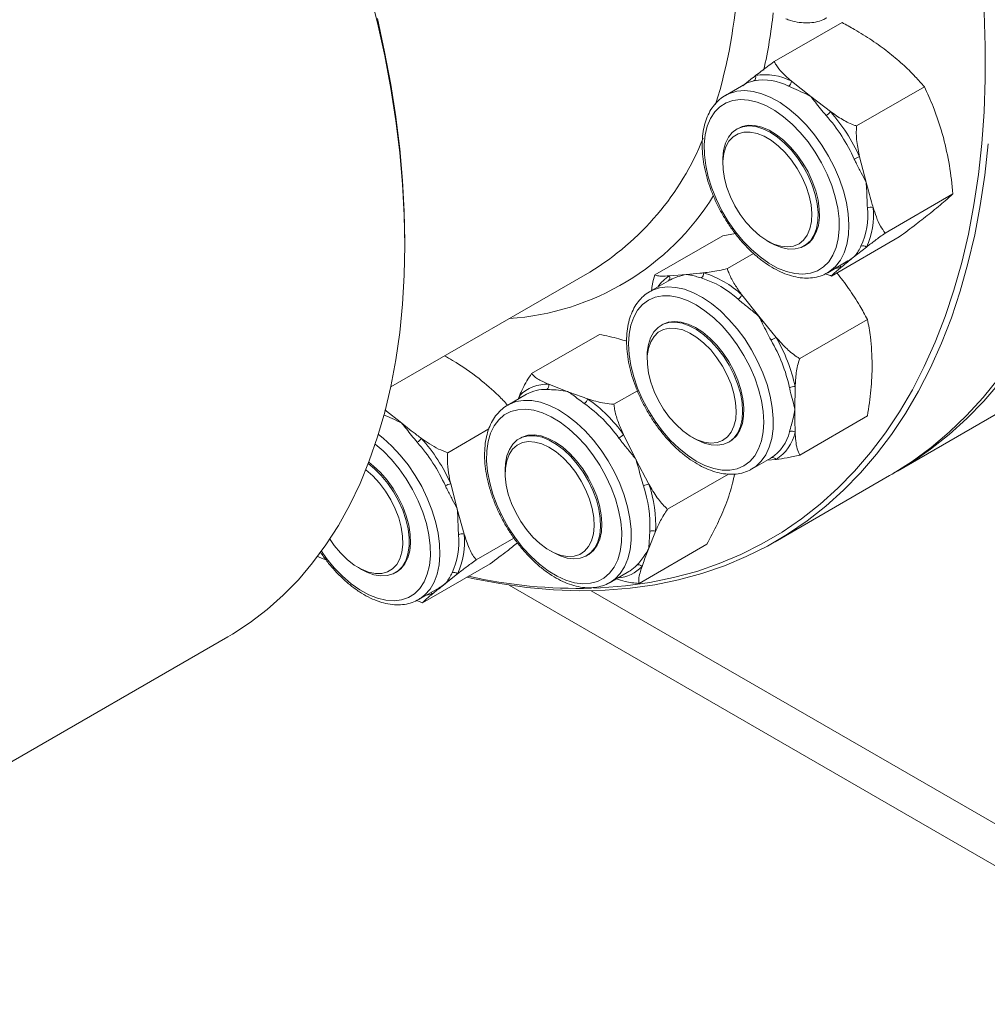
# Model space of a CAD drawing. Units: millimetres. Extents: x 11 to 1180, y 5 to 832.
# Drawn here: x 947 to 974, y 590 to 617 of the extents above; entities that cross this region are included whole.
import ezdxf

# ---------------------------------------------------------------- set-up
doc = ezdxf.new("R2010")
doc.units = ezdxf.units.MM

msp = doc.modelspace()

# ---------------------------------------------------------------- linework, layer by layer
at = {"color": 7, "linetype": 'Continuous', "lineweight": 15}
for p, q in [((968.391056, 616.273561), (970.273727, 617.360404)), ((968.868331, 615.729318), (969.401791, 615.304205)), ((967.594363, 615.660777), (967.029814, 615.33487)), ((970.677694, 614.487921), (972.560364, 615.574764)), ((967.029814, 615.33487), (967.069167, 615.356368)), ((969.401791, 615.304205), (969.947822, 614.886343)), ((967.381569, 614.419347), (967.346213, 614.398937)), ((966.957811, 613.540482), (966.95781, 613.43843)), ((970.761014, 613.628948), (970.942181, 612.922375)), ((971.471834, 611.509914), (973.354504, 612.596757)), ((965.074568, 610.347215), (966.957238, 611.434058)), ((967.309051, 611.494772), (966.957238, 611.434058)), ((969.979337, 610.317552), (971.862008, 611.404395)), ((958.122374, 611.164328), (958.122375, 611.26638)), ((968.195045, 611.295243), (968.283421, 611.244206)), ((969.22106, 611.151256), (969.256416, 611.171667)), ((970.951582, 611.122273), (970.593002, 610.837192)), ((967.085402, 610.527014), (967.812804, 610.946934)), ((969.873333, 610.409219), (970.437882, 610.735126)), ((957.732639, 607.23565), (963.260201, 610.426643)), ((965.479042, 610.321761), (965.947401, 610.360576)), ((965.450566, 610.185572), (964.930019, 609.885067)), ((964.930019, 609.885067), (964.957496, 609.900329)), ((967.489877, 609.793824), (967.958237, 609.199745)), ((967.958237, 609.199745), (968.439166, 608.612917)), ((965.281773, 608.969544), (965.246418, 608.949133)), ((969.096237, 608.025555), (970.978908, 609.112397)), ((961.646581, 607.608578), (963.529252, 608.695421)), ((964.858016, 608.090679), (964.858015, 607.988627)), ((962.123856, 607.310129), (962.657317, 607.104814)), ((968.969939, 607.244909), (968.963654, 606.608387)), ((961.503921, 607.032648), (960.983694, 606.732327)), ((961.272388, 606.898984), (961.310665, 606.991625)), ((963.933219, 606.754122), (964.584725, 607.130229)), ((957.57009, 606.599773), (958.038805, 606.226252)), ((969.096237, 605.344296), (970.978908, 606.431139)), ((971.812754, 604.899736), (974.906346, 606.685628)), ((959.314706, 605.409968), (960.457705, 606.069807)), ((964.200874, 605.911632), (964.546884, 605.219806)), ((961.335449, 605.816805), (961.300094, 605.796394)), ((966.095251, 605.845439), (966.183626, 605.794401)), ((967.121265, 605.701453), (967.156621, 605.721863)), ((964.546884, 605.219806), (964.905463, 604.535231)), ((967.773537, 604.959415), (968.294085, 605.259921)), ((968.439166, 605.223923), (968.190463, 605.200098)), ((968.27881, 605.251897), (968.299975, 605.263353)), ((960.911693, 604.937939), (960.911691, 604.835888)), ((965.425715, 603.838561), (967.11906, 604.816108)), ((959.398027, 604.550995), (959.579194, 603.844428)), ((968.409802, 602.935253), (971.591784, 604.772172)), ((959.579194, 603.844428), (959.77293, 603.145119)), ((965.089799, 603.221608), (964.896061, 602.731469)), ((960.108847, 602.431961), (961.156857, 603.036964)), ((964.631574, 601.777449), (966.514245, 602.864292)), ((962.148927, 602.6927), (962.237302, 602.641662)), ((958.616351, 601.239599), (960.499022, 602.326442)), ((963.174941, 602.548714), (963.210297, 602.569124)), ((956.832059, 602.21729), (956.920434, 602.166258)), ((957.858074, 602.073303), (957.89343, 602.093713)), ((959.588595, 602.04432), (959.230015, 601.759244)), ((963.827213, 601.806676), (964.34744, 602.106996)), ((964.34744, 602.106996), (964.38684, 602.131041)), ((963.827213, 601.806676), (963.815475, 601.800007)), ((958.510346, 601.331265), (959.074895, 601.657173)), ((961.018718, 601.730772), (976.601836, 592.734829)), ((958.616351, 601.239599), (958.453488, 601.302475)), ((935.524953, 590.085411), (953.202624, 600.290513))]:
    msp.add_line(p, q, dxfattribs=at)
at = {"color": 8, "linetype": 'Continuous', "lineweight": 15}
msp.add_line((963.300952, 601.576034), (976.546577, 593.929497), dxfattribs=at)
at = {"color": 7, "linetype": 'Continuous', "lineweight": 15, "flags": 128}
for points in [[(958.122374, 611.164328), (958.106824, 612.00763), (958.060206, 612.867322), (957.982604, 613.74181), (957.874163, 614.629477), (957.735084, 615.528687), (957.565623, 616.437764), (957.366095, 617.355025), (957.13687, 618.278777)], [(971.591784, 604.772172), (971.663678, 604.814088), (972.21674, 605.165407), (972.746723, 605.554456), (973.252821, 605.980644), (973.734262, 606.443326), (974.190313, 606.941787), (974.620281, 607.475273), (975.02351, 608.042969), (975.399387, 608.64402), (975.747336, 609.277496), (976.066833, 609.942443), (976.357387, 610.637847), (976.618557, 611.36265), (976.849944, 612.115742), (977.051198, 612.895982), (977.222011, 613.702178), (977.362123, 614.533107), (977.471322, 615.387496), (977.54944, 616.264056), (977.596358, 617.161438), (977.612005, 618.078284)], [(963.376557, 601.644569), (963.557846, 601.652261), (964.251945, 601.7074), (964.930115, 601.802658), (965.591322, 601.937895), (966.23456, 602.112903), (966.858848, 602.327407), (967.463238, 602.581097), (968.046807, 602.873575), (968.608668, 603.204391), (969.147963, 603.573057), (969.663874, 603.979003), (970.155614, 604.421606), (970.622432, 604.9002), (971.06362, 605.41405), (971.478506, 605.962381), (971.866457, 606.544348), (972.226883, 607.159076), (972.559233, 607.805621), (972.863004, 608.482998), (973.137731, 609.190185), (973.382998, 609.926091), (973.598429, 610.689605), (973.783699, 611.47956), (973.938521, 612.294762), (974.062665, 613.133954), (974.155937, 613.99587), (974.218199, 614.879193), (974.249352, 615.78258), (974.249352, 616.70465), (974.218199, 617.644005)], [(977.829885, 617.796045), (977.800333, 616.887683), (977.739538, 615.999383), (977.647588, 615.132517), (977.524627, 614.288396), (977.370841, 613.468306), (977.186464, 612.673499), (976.971776, 611.905175), (976.727106, 611.164521), (976.452825, 610.452653), (976.14935, 609.770657), (975.817145, 609.119569), (975.456715, 608.500391), (975.068609, 607.914054), (974.653419, 607.361457), (974.211775, 606.843442), (973.744351, 606.360793), (973.251858, 605.914249), (972.735047, 605.504492), (972.194705, 605.132136), (971.701849, 604.836678)], [(957.359745, 617.468719), (957.560933, 616.549667), (957.731812, 615.638797), (957.872062, 614.737822), (957.98142, 613.848439), (958.059679, 612.972313), (958.106694, 612.111084), (958.122375, 611.26638)], [(967.992838, 610.847807), (968.237064, 610.675931), (968.482694, 610.540319), (968.725521, 610.443302), (968.961392, 610.386523), (969.186273, 610.370966), (969.396313, 610.396895), (969.587921, 610.463866), (969.757818, 610.570728), (969.903095, 610.715657), (970.021267, 610.89617), (970.110314, 611.109187), (970.16871, 611.351055), (970.195457, 611.617642), (970.190098, 611.904377), (970.152723, 612.206363), (970.083972, 612.518425), (969.985023, 612.83523), (969.857567, 613.15136), (969.703785, 613.461395), (969.52631, 613.760042), (969.328176, 614.042181), (969.112776, 614.302992), (968.883793, 614.538008), (968.645147, 614.743207), (968.400921, 614.915083), (968.155292, 615.050695), (967.912464, 615.147718), (967.676593, 615.204491), (967.451712, 615.220048), (967.241672, 615.194119), (967.050063, 615.127155), (966.880168, 615.020292), (966.73489, 614.875357), (966.616718, 614.694844), (966.527671, 614.481827), (966.469275, 614.239959), (966.442528, 613.973378), (966.447887, 613.686637), (966.485262, 613.384651), (966.554013, 613.072589), (966.652962, 612.755784), (966.780418, 612.43966), (966.9342, 612.129619), (967.111675, 611.830978), (967.309809, 611.548833), (967.525208, 611.288029), (967.754191, 611.053007), (967.992838, 610.847807)], [(966.957811, 613.540482), (966.958459, 613.587944), (966.980314, 613.808364), (967.032717, 614.00456), (967.114441, 614.171942), (967.22357, 614.306578), (967.357545, 614.405323), (967.513228, 614.465856), (967.686968, 614.486758), (967.874694, 614.467543), (968.072005, 614.408652), (968.274276, 614.311479), (968.476768, 614.178291), (968.674732, 614.012212), (968.863529, 613.817138), (969.038734, 613.597635), (969.19624, 613.358857), (969.332356, 613.106395), (969.443889, 612.846173), (969.528229, 612.584275)], [(969.256416, 611.171667), (969.356067, 611.242974), (969.470002, 611.371186), (969.556959, 611.532785), (969.614899, 611.723984), (969.642464, 611.940297), (969.639008, 612.176649), (969.604611, 612.427516), (969.540082, 612.687), (969.446931, 612.949032), (969.327341, 613.207468), (969.184117, 613.456246), (969.020615, 613.689531), (968.840668, 613.901867), (968.648493, 614.088269), (968.448595, 614.244374), (968.24566, 614.366515), (968.044443, 614.45183), (967.84966, 614.498329), (967.66588, 614.504905), (967.497407, 614.471424), (967.381569, 614.419347)], [(969.356867, 612.545972), (969.410236, 612.293612), (969.43214, 612.052397), (969.422007, 611.82858), (969.380103, 611.627954), (969.307511, 611.455714), (969.206113, 611.316329), (969.078533, 611.213406), (968.928076, 611.1496), (968.758641, 611.126578), (968.574613, 611.14493), (968.38076, 611.204178), (968.182102, 611.302794), (967.983784, 611.438221), (967.790944, 611.606945), (967.608575, 611.804605), (967.441399, 612.026079), (967.293749, 612.265629), (967.169447, 612.517057), (967.071712, 612.773845), (967.003076, 613.029342), (966.965317, 613.27693), (966.959413, 613.510205), (966.985515, 613.723117), (967.042949, 613.910155), (967.130228, 614.06647), (967.24509, 614.18802), (967.38456, 614.271656), (967.545026, 614.315211), (967.722333, 614.317554), (967.911888, 614.27863), (968.108783, 614.199442), (968.307916, 614.082039), (968.504131, 613.929466), (968.692347, 613.745678), (968.867687, 613.53543), (969.025612, 613.304166), (969.162031, 613.05788), (969.273411, 612.802949), (969.356867, 612.545972)], [(974.332293, 613.986171), (974.238616, 613.120534), (974.113938, 612.277709), (973.958445, 611.458993), (973.772377, 610.665625), (973.556015, 609.898809), (973.309689, 609.159725), (973.033775, 608.449487), (972.728691, 607.769181), (972.394905, 607.119845), (972.032923, 606.502463), (971.643296, 605.917977), (971.226618, 605.36728), (970.783524, 604.851209), (970.314688, 604.37055), (969.820826, 603.926032), (969.302686, 603.518331), (968.76106, 603.148078), (968.196773, 602.815827), (967.610683, 602.522085), (967.003683, 602.267304), (966.376697, 602.051869), (965.730681, 601.876111), (965.066618, 601.74029), (964.385518, 601.644618), (963.68842, 601.589245), (962.976386, 601.574247), (962.250498, 601.599652), (961.511863, 601.665416), (960.761606, 601.771445), (960.000869, 601.917582), (959.849102, 601.951251)], [(969.528229, 612.584275), (969.583395, 612.326857), (969.608097, 612.079944), (969.601754, 611.849322), (969.564516, 611.640405), (969.497255, 611.458079), (969.401549, 611.306624), (969.279638, 611.189587), (969.134383, 611.109716), (968.969187, 611.06888), (968.787921, 611.068037), (968.594837, 611.107203), (968.394458, 611.185465), (968.283421, 611.244206)], [(953.202624, 600.290513), (953.330661, 600.366039), (953.82491, 600.689542), (954.296021, 601.050396), (954.743117, 601.447933), (955.165375, 601.881407), (955.56201, 602.350029), (955.932287, 602.852926), (956.275521, 603.389169), (956.591078, 603.957756), (956.87837, 604.557643), (957.13687, 605.187718), (957.366095, 605.846812), (957.565623, 606.533708), (957.735084, 607.247131), (957.874163, 607.985757), (957.982604, 608.748221), (958.060206, 609.533118), (958.106824, 610.338979), (958.122374, 611.164328)], [(965.280072, 606.009497), (965.500421, 605.756809), (965.73307, 605.531309), (965.974037, 605.336852), (966.219197, 605.176769), (966.464359, 605.053796), (966.705325, 604.970038), (966.937973, 604.926928), (967.158324, 604.925205), (967.362606, 604.964898), (967.547322, 605.045325), (967.709315, 605.165116), (967.845811, 605.322214), (967.954476, 605.513933), (968.03345, 605.736999), (968.081381, 605.987586), (968.09745, 606.261414), (968.081381, 606.55379), (968.03345, 606.859722), (967.954476, 607.173963), (967.845811, 607.491151), (967.709315, 607.805844), (967.547322, 608.112662), (967.362606, 608.406364), (967.158324, 608.68191), (966.937973, 608.934598), (966.705325, 609.160097), (966.464359, 609.354554), (966.219197, 609.514638), (965.974037, 609.637611), (965.73307, 609.721368), (965.500421, 609.764479), (965.280072, 609.766202), (965.07579, 609.726514), (964.891072, 609.646082), (964.729079, 609.526298), (964.592583, 609.3692), (964.483918, 609.177474), (964.404945, 608.954414), (964.357014, 608.703821), (964.340945, 608.429998), (964.357014, 608.137617), (964.404945, 607.83169), (964.483918, 607.517444), (964.592583, 607.200262), (964.729079, 606.885569), (964.891072, 606.578746), (965.07579, 606.285049), (965.280072, 606.009497)], [(964.858016, 608.090679), (964.861627, 608.201507), (964.892049, 608.415698), (964.952751, 608.604323), (965.042308, 608.762973), (965.158622, 608.887919), (965.298965, 608.976246), (965.460049, 609.025875), (965.638099, 609.035638), (965.828941, 609.005315), (966.028101, 608.935618), (966.23091, 608.828169), (966.432618, 608.685499), (966.628493, 608.510947), (966.813947, 608.308603), (966.984631, 608.083206), (967.136547, 607.84005), (967.26613, 607.584831), (967.370346, 607.323523), (967.446752, 607.062257), (967.493556, 606.80716), (967.509661, 606.564206)], [(967.156621, 605.721863), (967.220181, 605.763906), (967.341162, 605.882277), (967.435845, 606.03495), (967.502012, 606.218346), (967.538109, 606.428165), (967.543293, 606.659492), (967.517441, 606.906904), (967.461159, 607.164602), (967.375767, 607.426541), (967.263267, 607.686591), (967.126293, 607.938648), (966.968058, 608.176801), (966.792272, 608.395483), (966.603051, 608.589555), (966.404834, 608.754472), (966.202266, 608.886366), (966.000095, 608.982154), (965.803059, 609.039578), (965.615777, 609.057308), (965.442639, 609.034915), (965.287703, 608.972922), (965.281773, 608.969544)], [(967.332884, 606.563918), (967.317415, 606.343578), (967.270299, 606.147341), (967.192755, 605.98029), (967.086791, 605.846759), (966.955152, 605.750194), (966.801248, 605.693099), (966.629063, 605.676958), (966.443059, 605.702188), (966.248051, 605.768132), (966.049091, 605.873084), (965.851331, 606.014333), (965.659895, 606.188203), (965.47974, 606.390207), (965.31553, 606.615109), (965.17152, 606.857084), (965.05144, 607.109859), (964.958399, 607.366893), (964.894807, 607.621528), (964.862311, 607.867168), (964.861752, 608.097454), (964.893147, 608.306423), (964.955681, 608.488655), (965.047732, 608.63944), (965.166921, 608.754861), (965.310157, 608.831943), (965.473731, 608.868678), (965.653409, 608.864117), (965.844535, 608.818378), (966.042159, 608.732655), (966.241165, 608.609157), (966.436396, 608.45108), (966.622795, 608.26253), (966.795538, 608.048385), (966.95015, 607.814192), (967.082624, 607.56601), (967.189531, 607.310278), (967.268103, 607.053608), (967.316303, 606.802657), (967.332884, 606.563918)], [(960.834049, 603.629417), (961.003945, 603.326397), (961.195552, 603.038201), (961.405593, 602.769764), (961.630473, 602.525679), (961.866345, 602.310127), (962.109173, 602.126781), (962.354801, 601.978796), (962.599029, 601.868693), (962.837675, 601.798358), (963.066658, 601.769002), (963.282058, 601.781111), (963.480191, 601.834496), (963.657666, 601.928229), (963.811448, 602.060711), (963.938904, 602.229683), (964.037853, 602.432244), (964.106603, 602.664929), (964.143978, 602.923762), (964.149338, 603.204315), (964.122592, 603.501778), (964.064194, 603.811069), (963.975149, 604.126896), (963.856976, 604.443848), (963.711698, 604.756517), (963.541803, 605.059537), (963.350195, 605.347727), (963.140154, 605.616165), (962.915274, 605.860249), (962.679402, 606.075808), (962.436574, 606.259147), (962.190945, 606.407133), (961.946718, 606.517235), (961.708072, 606.587571), (961.47909, 606.616932), (961.263689, 606.604817), (961.065556, 606.551439), (960.88808, 606.4577), (960.734299, 606.325218), (960.606843, 606.156245), (960.507893, 605.953685), (960.439143, 605.721), (960.401768, 605.462166), (960.396408, 605.18162), (960.423156, 604.88415), (960.481552, 604.574859), (960.570599, 604.259032), (960.688771, 603.94208), (960.834049, 603.629417)], [(967.509661, 606.564206), (967.494691, 606.339087), (967.448995, 606.137091), (967.373644, 605.96294), (967.270407, 605.820723), (967.141701, 605.713777), (966.990542, 605.644597), (966.820477, 605.614815), (966.635488, 605.625119), (966.439914, 605.675281), (966.238337, 605.764113), (966.183626, 605.794401)], [(960.911693, 604.937939), (960.920663, 605.110551), (960.959598, 605.318117), (961.028487, 605.498834), (961.125715, 605.648462), (961.249002, 605.763494), (961.395459, 605.841241), (961.561654, 605.879871), (961.74369, 605.878486), (961.937301, 605.837111), (962.137949, 605.756723), (962.340931, 605.639204), (962.541488, 605.487306), (962.734921, 605.304594), (962.916695, 605.095347), (963.08255, 604.86447), (963.228598, 604.617376), (963.351416, 604.359857), (963.448125, 604.097943), (963.516458, 603.837778), (963.554814, 603.585465), (963.562294, 603.346912), (963.538722, 603.127709), (963.484652, 602.932999), (963.484652, 602.932999)], [(963.210297, 602.569124), (963.235952, 602.584769), (963.36376, 602.693084), (963.465998, 602.836554), (963.540271, 603.01182), (963.584836, 603.214767), (963.598651, 603.440643), (963.58139, 603.684155), (963.533459, 603.939593), (963.455981, 604.200967), (963.350771, 604.462155), (963.220297, 604.717037), (963.067616, 604.95963), (962.896307, 605.184257), (962.710385, 605.385648), (962.514209, 605.559084), (962.312375, 605.700495), (962.109616, 605.806576), (961.910683, 605.874829), (961.72024, 605.903667), (961.542749, 605.892408), (961.382373, 605.841312), (961.335449, 605.816805)], [(963.313119, 602.96461), (963.230679, 602.802862), (963.120226, 602.675274), (962.984623, 602.585141), (962.827381, 602.534803), (962.652571, 602.525555), (962.464724, 602.557646), (962.268703, 602.630241), (962.069584, 602.741454), (961.872525, 602.888419), (961.682631, 603.067311), (961.504819, 603.273511), (961.343694, 603.501676), (961.203429, 603.745893), (961.087658, 603.999843), (960.999377, 604.25694), (960.940875, 604.510529), (960.913666, 604.754047), (960.918454, 604.98118), (960.955117, 605.186049), (961.022703, 605.363344), (961.119464, 605.508485), (961.242892, 605.617698), (961.389791, 605.688163), (961.556357, 605.718055), (961.738275, 605.706591), (961.930834, 605.654082), (962.129047, 605.56188), (962.32778, 605.432371), (962.521886, 605.268909), (962.706336, 605.075735), (962.876357, 604.857851), (963.027543, 604.62089), (963.155977, 604.371), (963.258335, 604.114646), (963.331965, 603.858468), (963.37496, 603.609104), (963.386207, 603.373019), (963.365414, 603.156312), (963.313119, 602.96461)], [(957.105748, 605.106313), (957.279264, 604.96407), (957.469903, 604.773523), (957.647669, 604.557756), (957.808394, 604.32181), (957.94831, 604.071224), (958.064139, 603.811874), (958.153166, 603.549832), (958.213304, 603.291241), (958.243142, 603.042166), (958.241983, 602.808442), (958.209853, 602.595548), (958.147505, 602.408476), (958.056401, 602.251613), (957.938676, 602.128625)], [(957.89343, 602.093713), (958.013837, 602.183937), (958.123445, 602.317944), (958.205689, 602.484758), (958.258642, 602.680472), (958.281062, 602.900487), (958.272424, 603.139659), (958.23293, 603.392374), (958.163506, 603.652712), (958.065779, 603.914569), (957.942041, 604.17181), (957.79519, 604.4184), (957.62867, 604.648566), (957.446383, 604.856911), (957.252601, 605.038546), (957.119629, 605.142406)], [(957.038517, 604.936005), (957.043722, 604.931972), (957.236562, 604.763248), (957.418932, 604.565588), (957.586107, 604.344108), (957.733758, 604.104558), (957.85806, 603.853136), (957.955794, 603.596348), (958.024431, 603.340851), (958.06219, 603.093257), (958.068094, 602.859988), (958.041991, 602.647076), (957.984557, 602.460038), (957.897279, 602.303717), (957.782417, 602.182166)], [(957.782417, 602.182166), (957.642947, 602.09853), (957.482481, 602.054982), (957.305174, 602.052633), (957.115618, 602.091563), (956.918724, 602.170751), (956.719591, 602.288153), (956.523376, 602.440721), (956.335161, 602.624509), (956.15982, 602.834763), (956.028921, 603.022987)], [(963.484652, 602.932999), (963.401348, 602.767338), (963.290767, 602.634617), (963.155498, 602.537945), (962.998712, 602.479588), (962.824084, 602.460908), (962.635707, 602.482348), (962.437998, 602.543409), (962.237302, 602.641662)], [(957.938676, 602.128625), (957.797089, 602.042409), (957.634958, 601.994973), (957.456085, 601.987438), (957.264662, 602.019975), (957.065176, 602.09182), (956.920434, 602.166258)], [(958.542011, 601.350382), (958.515416, 601.334215), (958.510346, 601.331265)]]:
    msp.add_lwpolyline(points, dxfattribs=at)
at = {"color": 8, "linetype": 'Continuous', "lineweight": 15, "flags": 128}
for points in [[(967.069167, 615.356368), (967.148311, 615.392724), (967.350515, 615.45067), (967.570081, 615.467954), (967.80355, 615.444295), (968.047239, 615.380076), (968.297304, 615.276295), (968.549802, 615.134607), (968.800751, 614.957232), (969.046193, 614.746972), (969.282258, 614.507144), (969.505222, 614.241528), (969.711571, 613.954319), (969.898047, 613.650037), (970.061712, 613.333488), (970.199984, 613.00966), (970.310683, 612.683663), (970.392062, 612.360636), (970.442839, 612.045674), (970.462213, 611.74375), (970.449877, 611.459614), (970.406027, 611.197753), (970.331353, 610.962301), (970.227036, 610.756962), (970.094717, 610.584981), (969.936485, 610.44907), (969.876564, 610.411095)], [(970.246994, 610.559372), (970.134372, 610.540225), (970.093081, 610.536077)], [(964.957496, 609.900329), (965.006267, 609.924596), (965.204168, 609.991481), (965.420167, 610.017846), (965.650857, 610.003279), (965.892602, 609.948006), (966.141589, 609.852896), (966.393891, 609.719462), (966.645527, 609.549793), (966.892531, 609.346571), (967.131009, 609.113003), (967.357196, 608.852772), (967.567527, 608.569974), (967.758686, 608.269085), (967.927656, 607.954833), (968.071775, 607.632187), (968.188767, 607.306231), (968.276789, 606.982101), (968.334454, 606.664909), (968.36085, 606.359667), (968.35556, 606.071178), (968.318671, 605.804002), (968.250763, 605.562338), (968.152906, 605.350015), (968.026645, 605.170364), (967.873971, 605.026231), (967.769053, 604.956839)], [(960.981153, 606.730856), (961.018743, 606.75159), (961.212187, 606.827356), (961.424449, 606.862783), (961.652182, 606.857315), (961.891795, 606.81103), (962.139509, 606.724667), (962.391416, 606.599588), (962.643545, 606.437757), (962.891919, 606.241737), (963.132621, 606.014606), (963.361855, 605.759959), (963.576008, 605.481805), (963.771698, 605.184536), (963.945844, 604.872832), (964.095695, 604.551616), (964.218891, 604.225948), (964.313488, 603.900967), (964.377994, 603.581797), (964.411391, 603.273474), (964.413153, 602.980865), (964.383254, 602.708572), (964.322163, 602.460898), (964.230844, 602.241741), (964.110739, 602.054569), (963.96374, 601.902329), (963.827213, 601.806676)], [(957.388298, 605.917173), (957.520384, 605.812693), (957.763124, 605.592184), (957.995227, 605.343322), (958.213031, 605.07002), (958.413102, 604.776603), (958.592285, 604.467686), (958.747753, 604.148155), (958.877056, 603.823032), (958.978153, 603.497455), (959.04945, 603.176555), (959.089825, 602.865397), (959.098637, 602.568882), (959.075751, 602.291689), (959.021525, 602.03819), (958.936816, 601.812388), (958.822959, 601.617831), (958.68175, 601.457601), (958.542011, 601.350382)], [(955.8036, 602.670118), (955.946821, 602.470886), (956.162222, 602.210075), (956.391204, 601.975059), (956.629851, 601.769854), (956.874077, 601.597978), (957.119706, 601.462372), (957.362534, 601.365349), (957.598406, 601.308575), (957.823286, 601.293019), (958.033327, 601.318942), (958.224934, 601.385912), (958.39483, 601.492775), (958.540108, 601.637704), (958.65828, 601.818223), (958.747327, 602.03124), (958.805723, 602.273108), (958.83247, 602.539689), (958.827111, 602.826424), (958.789736, 603.12841), (958.720986, 603.440478), (958.622036, 603.757283), (958.49458, 604.073407), (958.340799, 604.383447), (958.163323, 604.682089), (957.96519, 604.964227), (957.749789, 605.225039), (957.520807, 605.460054), (957.301694, 605.649883)], [(958.884006, 601.481419), (958.771385, 601.462272), (958.730094, 601.458124)]]:
    msp.add_lwpolyline(points, dxfattribs=at)
at = {"color": 8, "linetype": 'Continuous', "lineweight": 15}
for centre, radius, start, end in [((953.427834, 619.233752), 13.962446, 342.7028501, 357.0282058), ((953.520154, 619.246811), 14.927492, 347.5895795, 353.7758469), ((959.298447, 616.975907), 7.654303, 301.1704107, 338.2939488), ((960.543774, 616.364422), 7.243553, 273.8182894, 328.2443425), ((970.141355, 610.494481), 0.123977, 31.5614295, 59.0251096), ((966.018828, 609.418224), 1.052496, 120.854716, 145.6609735), ((965.380161, 610.271966), 0.110711, 306.4033493, 26.7290397), ((961.203795, 606.933675), 0.121571, 358.0455208, 28.4689897), ((962.015205, 606.123143), 1.043365, 87.0972023, 119.3428096), ((963.974588, 602.95253), 1.021563, 274.0626081, 316.442299), ((963.859088, 602.949041), 0.973471, 302.8290511, 316.7287308), ((958.778354, 601.41653), 0.123988, 31.5573525, 59.0203933)]:
    msp.add_arc(centre, radius, start, end, dxfattribs=at)
at = {"color": 7, "linetype": 'Continuous', "lineweight": 15}
for centre, radius, start, end in [((967.75313, 615.843796), 0.124986, 305.3930919, 19.6956952), ((968.084986, 614.25392), 1.51044, 62.2641744, 99.8914199), ((968.139743, 614.34367), 1.565522, 62.2641438, 99.891811), ((968.688857, 615.740908), 0.179848, 303.4300656, 356.3050262), ((969.627848, 615.115576), 0.393613, 300.8074149, 324.3818158), ((966.215588, 611.580053), 4.825309, 24.282168, 41.5016612), ((966.202048, 611.572193), 5.001441, 24.2822801, 41.5014456), ((970.997744, 612.89047), 0.775494, 107.7740304, 119.6583725), ((968.967733, 611.9983), 2.018901, 335.0262757, 5.96095), ((969.054699, 612.005748), 2.092533, 335.0262047, 5.9611509), ((971.07434, 612.019038), 0.213118, 73.2058488, 117.5650753), ((970.856986, 611.018754), 0.14023, 47.5788478, 114.9334577), ((966.270804, 610.394165), 0.15802, 304.3261909, 4.5284788), ((965.575891, 607.722864), 2.659015, 47.1541526, 72.8512239), ((965.61576, 607.77324), 2.755916, 47.1536841, 72.8516924), ((967.243256, 609.901915), 0.269269, 301.5369536, 336.3326969), ((983.73451, 581.788648), 30.878616, 119.6920236, 119.9897742), ((964.369929, 606.247126), 4.70698, 12.2383712, 30.1730497), ((964.374032, 606.25057), 4.541237, 12.238186, 30.1732396), ((962.061954, 606.270819), 1.041152, 86.5914612, 136.1862626), ((961.987899, 607.279252), 0.13942, 305.0883038, 12.7955461), ((968.942391, 606.973176), 0.273125, 84.2112457, 118.4996157), ((962.994254, 606.957724), 0.215218, 302.3901835, 346.2994319), ((960.790533, 603.48894), 4.022748, 35.3415955, 54.797081), ((960.799747, 603.499804), 4.169482, 35.3414559, 54.7970355), ((963.69939, 606.452263), 0.737407, 300.3475449, 312.8487035), ((967.669858, 606.250484), 1.171101, 302.5513895, 347.2471012), ((967.786073, 606.247053), 1.213806, 302.5512654, 347.2476714), ((968.880003, 605.850356), 0.157064, 55.0677456, 115.6279975), ((958.264789, 606.037722), 0.39373, 300.8093863, 324.3761359), ((954.852524, 602.502064), 4.825394, 24.2821687, 41.5014259), ((954.83916, 602.494305), 5.001324, 24.2820673, 41.5016319), ((968.346625, 605.162635), 0.110997, 33.5155465, 114.8521983), ((959.634373, 603.813398), 0.774538, 107.7669033, 119.6659371), ((964.939295, 604.151833), 0.384887, 95.0428982, 119.1613666), ((961.611164, 603.403209), 3.483372, 357.0116127, 18.9642853), ((961.573404, 603.395758), 3.360765, 357.0115834, 18.964303), ((957.691701, 602.927799), 2.092544, 335.0262218, 5.9611639), ((959.711359, 602.941014), 0.213189, 73.2133508, 117.5572597), ((965.010774, 603.058544), 0.181204, 64.1442338, 116.614185), ((957.604733, 602.92035), 2.018914, 335.0263443, 5.9609883), ((959.493999, 601.9408), 0.140231, 47.5789843, 114.9333212), ((964.619621, 602.168739), 0.124309, 39.9663712, 114.5924958), ((962.967171, 615.72695), 14.088719, 257.4024482, 271.3802686)]:
    msp.add_arc(centre, radius, start, end, dxfattribs=at)
for points, knots in [([(968.712099, 617.461676), (968.755497, 617.446457), (968.880321, 617.402686), (969.083988, 617.358624), (969.318044, 617.342577), (969.539023, 617.367626), (969.71848, 617.416702), (969.814979, 617.47138), (969.850203, 617.491339)], [0, 0, 0, 0, 0.106138712, 0.305279511, 0.503282072, 0.698428097, 0.889918402, 1, 1, 1, 1]), ([(971.549629, 616.544126), (971.402837, 616.653341), (971.108156, 616.872589), (970.673777, 617.139874), (970.388887, 617.296921), (970.273727, 617.360404)], [0, 0, 0, 0, 0.371604541, 0.74598641, 1, 1, 1, 1]), ([(972.560364, 615.574764), (972.477371, 615.668203), (972.285984, 615.883676), (971.955902, 616.211383), (971.685343, 616.432974), (971.549629, 616.544126)], [0, 0, 0, 0, 0.276205017, 0.6369399559, 1, 1, 1, 1]), ([(967.870804, 615.88592), (967.921346, 615.925296), (968.022891, 616.004407), (968.190523, 616.130935), (968.326406, 616.227579), (968.391056, 616.273561)], [0, 0, 0, 0, 0.341883608, 0.686881346, 1, 1, 1, 1]), ([(968.391056, 616.273561), (968.405927, 616.243663), (968.458959, 616.137043), (968.607518, 615.962949), (968.765459, 615.816883), (968.856032, 615.739787), (968.868331, 615.729318)], [0, 0, 0, 0, 0.1511008438, 0.5388453157, 0.9373799775, 1, 1, 1, 1]), ([(967.82552, 615.741908), (967.7796, 615.730503), (967.686829, 615.707464), (967.591175, 615.662732), (967.536705, 615.623056), (967.512597, 615.601183), (967.512224, 615.600844)], [0, 0, 0, 0, 0.337495795, 0.681827061, 0.995076929, 1, 1, 1, 1]), ([(967.569191, 615.646249), (967.641183, 615.703876), (967.739127, 615.782275), (967.843223, 615.86421), (967.870804, 615.88592)], [0, 0, 0, 0, 0.735037514, 1, 1, 1, 1]), ([(969.401791, 615.304205), (969.400749, 615.304764), (969.310276, 615.353316), (969.127863, 615.442051), (968.920266, 615.530076), (968.814529, 615.57861), (968.787938, 615.590815)], [0, 0, 0, 0, 0.004919248, 0.427205378, 0.855956402, 1, 1, 1, 1]), ([(973.090018, 614.162296), (973.000782, 614.455962), (972.851365, 614.947673), (972.643917, 615.394712), (972.560364, 615.574764)], [0, 0, 0, 0, 0.59723483, 1, 1, 1, 1]), ([(967.075857, 615.356442), (967.063526, 615.351187), (966.987798, 615.318921), (966.867169, 615.225472), (966.719322, 615.077676), (966.597927, 614.897609), (966.501942, 614.690923), (966.433129, 614.458356), (966.392567, 614.202944), (966.38111, 613.928304), (966.398911, 613.638783), (966.445477, 613.338815), (966.519879, 613.032765), (966.62083, 612.724817), (966.746784, 612.419087), (966.895937, 612.119657), (967.066228, 611.830499), (967.255374, 611.555531), (967.460883, 611.298354), (967.680187, 611.06292), (967.865506, 610.892089), (967.977104, 610.802874), (968.010017, 610.776563)], [0, 0, 0, 0, 0.0099955749, 0.0613848143, 0.1126496925, 0.1642810145, 0.2166979665, 0.2699999841, 0.3240123244, 0.3784459421, 0.4330480539, 0.4876348742, 0.5421473458, 0.5965795902, 0.6509439144, 0.7052647511, 0.7595706799, 0.8138906732, 0.8682470145, 0.9226709533, 0.9771944018, 1, 1, 1, 1]), ([(969.829438, 614.777504), (969.776858, 614.839935), (969.670632, 614.96606), (969.535378, 615.143676), (969.445741, 615.253157), (969.402461, 615.303428), (969.401791, 615.304205)], [0, 0, 0, 0, 0.337498504, 0.681826353, 0.995077913, 1, 1, 1, 1]), ([(969.947822, 614.886343), (970.058333, 614.809587), (970.266276, 614.66516), (970.523411, 614.537867), (970.662223, 614.492929), (970.677694, 614.487921)], [0, 0, 0, 0, 0.501949738, 0.944491958, 1, 1, 1, 1]), ([(970.677694, 614.487921), (970.673019, 614.416032), (970.663549, 614.270383), (970.688381, 613.979637), (970.731852, 613.769751), (970.761014, 613.628948)], [0, 0, 0, 0, 0.2428834488, 0.492083075, 1, 1, 1, 1]), ([(973.354504, 612.596757), (973.326631, 612.862965), (973.270598, 613.39812), (973.150417, 613.906703), (973.090018, 614.162296)], [0, 0, 0, 0, 0.4974412831, 1, 1, 1, 1]), ([(970.942181, 612.922375), (970.941697, 612.923383), (970.89969, 613.010817), (970.807698, 613.187382), (970.690712, 613.400727), (970.629422, 613.531485), (970.614008, 613.564368)], [0, 0, 0, 0, 0.004923076, 0.42721127, 0.855955268, 1, 1, 1, 1]), ([(970.975718, 612.207964), (970.9723, 612.283673), (970.965395, 612.436623), (970.959886, 612.67861), (970.949457, 612.842146), (970.942292, 612.921154), (970.942181, 612.922375)], [0, 0, 0, 0, 0.337503407, 0.681832981, 0.995079774, 1, 1, 1, 1]), ([(970.942181, 612.922375), (970.990058, 612.739721), (971.051636, 612.504799), (971.120578, 612.27434), (971.135917, 612.223066)], [0, 0, 0, 0, 0.777513705, 1, 1, 1, 1]), ([(972.74084, 612.077112), (972.881288, 612.191418), (973.116452, 612.382809), (973.286154, 612.535328), (973.354504, 612.596757)], [0, 0, 0, 0, 0.597235873, 1, 1, 1, 1]), ([(971.135917, 612.223066), (971.16493, 612.13387), (971.223221, 611.954665), (971.328011, 611.705953), (971.425466, 611.573116), (971.471834, 611.509914)], [0, 0, 0, 0, 0.341879452, 0.686877313, 1, 1, 1, 1]), ([(971.862008, 611.404395), (972.021978, 611.523914), (972.343565, 611.764183), (972.607964, 611.972447), (972.74084, 612.077112)], [0, 0, 0, 0, 0.497439916, 1, 1, 1, 1]), ([(971.471834, 611.509914), (971.42112, 611.473978), (971.318373, 611.401169), (971.140201, 611.268951), (971.027313, 611.181165), (970.951582, 611.122273)], [0, 0, 0, 0, 0.2428799979, 0.4920834964, 1, 1, 1, 1]), ([(970.593002, 610.837192), (970.593375, 610.837532), (970.625663, 610.867054), (970.684009, 610.936388), (970.745512, 611.044905), (970.787349, 611.125618), (970.79787, 611.145915)], [0, 0, 0, 0, 0.004927732, 0.427209552, 0.855958029, 1, 1, 1, 1]), ([(970.593002, 610.837192), (970.500948, 610.763809), (970.382553, 610.669427), (970.271664, 610.579401), (970.246994, 610.559372)], [0, 0, 0, 0, 0.777516867, 1, 1, 1, 1]), ([(966.428331, 610.406641), (966.494854, 610.4148), (966.628506, 610.431191), (966.842775, 610.466614), (967.007181, 610.507542), (967.085402, 610.527014)], [0, 0, 0, 0, 0.341880409, 0.686879038, 1, 1, 1, 1]), ([(967.085402, 610.527014), (967.096855, 610.488244), (967.137699, 610.349986), (967.263183, 610.116006), (967.400054, 609.91525), (967.479138, 609.808341), (967.489877, 609.793824)], [0, 0, 0, 0, 0.151102327, 0.538846862, 0.937380609, 1, 1, 1, 1]), ([(968.010017, 610.776563), (968.052039, 610.744712), (968.173723, 610.652479), (968.379387, 610.522976), (968.625443, 610.400803), (968.870984, 610.314213), (969.112139, 610.264934), (969.34513, 610.2539), (969.564354, 610.283384), (969.742943, 610.336769), (969.838913, 610.394158), (969.874572, 610.415481)], [0, 0, 0, 0, 0.06569613, 0.190237266, 0.315119223, 0.44012353, 0.564762019, 0.688325712, 0.810015385, 0.929409166, 1, 1, 1, 1]), ([(970.246994, 610.559372), (970.20551, 610.525225), (970.122165, 610.45662), (970.021206, 610.368581), (969.992836, 610.334004), (969.979337, 610.317552)], [0, 0, 0, 0, 0.341883178, 0.686880482, 1, 1, 1, 1]), ([(964.978354, 609.912968), (964.985498, 609.972846), (965.002304, 610.113701), (965.048189, 610.261973), (965.074568, 610.347215)], [0, 0, 0, 0, 0.425101103, 1, 1, 1, 1]), ([(965.074568, 610.347215), (965.09439, 610.338907), (965.134551, 610.322074), (965.267401, 610.311669), (965.394067, 610.317709), (965.479042, 610.321761)], [0, 0, 0, 0, 0.242880246, 0.492084577, 1, 1, 1, 1]), ([(965.947401, 610.360576), (965.946463, 610.3604), (965.865013, 610.345153), (965.706387, 610.303681), (965.539558, 610.23529), (965.463228, 610.192524), (965.444034, 610.18177)], [0, 0, 0, 0, 0.004923831, 0.42720973, 0.855958997, 1, 1, 1, 1]), ([(965.947401, 610.360576), (966.069734, 610.371161), (966.227072, 610.384774), (966.391703, 610.402662), (966.428331, 610.406641)], [0, 0, 0, 0, 0.777516312, 1, 1, 1, 1]), ([(966.359912, 610.263665), (966.304619, 610.279598), (966.192913, 610.311787), (966.063818, 610.346029), (965.984609, 610.357885), (965.947968, 610.360535), (965.947401, 610.360576)], [0, 0, 0, 0, 0.337497727, 0.681827582, 0.995079289, 1, 1, 1, 1]), ([(969.979337, 610.317552), (969.936693, 610.330873), (969.879104, 610.34886), (969.828226, 610.375439), (969.815024, 610.382336)], [0, 0, 0, 0, 0.740505655, 1, 1, 1, 1]), ([(970.978908, 609.112397), (970.908449, 609.238404), (970.745967, 609.528982), (970.469821, 609.964457), (970.241679, 610.261883), (970.131571, 610.405431)], [0, 0, 0, 0, 0.283735087, 0.654306688, 1, 1, 1, 1]), ([(964.962886, 609.899126), (964.947717, 609.89229), (964.86981, 609.857184), (964.748394, 609.759356), (964.603554, 609.607745), (964.485199, 609.424343), (964.392408, 609.214444), (964.32693, 608.97896), (964.289842, 608.721024), (964.281912, 608.444357), (964.303209, 608.153339), (964.353191, 607.852408), (964.430855, 607.545911), (964.534908, 607.238008), (964.663762, 606.932839), (964.815538, 606.634378), (964.988349, 606.346931), (965.14204, 606.126398), (965.238203, 606.004458), (965.266515, 605.968557)], [0, 0, 0, 0, 0.014794228, 0.0759771354, 0.1370733714, 0.1986842044, 0.2612647455, 0.3248880548, 0.3893200037, 0.4542132374, 0.5192786098, 0.5843067935, 0.6492447082, 0.714086322, 0.7788513767, 0.8435680676, 0.9082710144, 0.9729940932, 1, 1, 1, 1]), ([(967.958237, 609.199745), (967.957298, 609.200573), (967.875783, 609.272472), (967.708447, 609.41053), (967.512158, 609.562439), (967.40983, 609.650317), (967.384096, 609.672416)], [0, 0, 0, 0, 0.00492115, 0.427206272, 0.855954873, 1, 1, 1, 1]), ([(968.299975, 608.53307), (968.259153, 608.609052), (968.176684, 608.762553), (968.069449, 608.987228), (967.995395, 609.131178), (967.958803, 609.198701), (967.958237, 609.199745)], [0, 0, 0, 0, 0.337500123, 0.681826006, 0.995078667, 1, 1, 1, 1]), ([(971.111491, 607.848307), (971.102024, 608.112165), (971.086171, 608.553965), (971.009706, 608.952058), (970.978908, 609.112397)], [0, 0, 0, 0, 0.597233785, 1, 1, 1, 1]), ([(964.288578, 608.504395), (964.216265, 608.527733), (963.980597, 608.603789), (963.714027, 608.657908), (963.529252, 608.695421)], [0, 0, 0, 0, 0.306846991, 1, 1, 1, 1]), ([(968.439166, 608.612917), (968.537196, 608.503769), (968.721653, 608.29839), (968.9543, 608.107545), (969.082004, 608.033776), (969.096237, 608.025555)], [0, 0, 0, 0, 0.5019476331, 0.9444918554, 1, 1, 1, 1]), ([(960.186642, 607.466172), (959.949465, 607.641583), (959.646853, 607.865387), (959.303717, 608.058104), (959.22952, 608.099776)], [0, 0, 0, 0, 0.783769331, 1, 1, 1, 1]), ([(969.096237, 608.025555), (969.075573, 607.95964), (969.033708, 607.826097), (968.988038, 607.561695), (968.977206, 607.3721), (968.969939, 607.244909)], [0, 0, 0, 0, 0.242881606, 0.492082941, 1, 1, 1, 1]), ([(970.978908, 606.431139), (971.016272, 606.672969), (971.091384, 607.15912), (971.104766, 607.617795), (971.111491, 607.848307)], [0, 0, 0, 0, 0.497439068, 1, 1, 1, 1]), ([(961.310665, 606.991625), (961.339678, 607.057783), (961.397967, 607.190702), (961.50276, 607.395402), (961.600214, 607.539852), (961.646581, 607.608578)], [0, 0, 0, 0, 0.341878857, 0.68687754, 1, 1, 1, 1]), ([(961.646581, 607.608578), (961.671958, 607.579443), (961.72337, 607.520415), (961.880703, 607.418204), (962.02623, 607.353522), (962.123856, 607.310129)], [0, 0, 0, 0, 0.242879737, 0.492082962, 1, 1, 1, 1]), ([(960.980705, 606.726834), (960.898909, 606.816862), (960.663358, 607.076119), (960.37492, 607.312122), (960.186642, 607.466172)], [0, 0, 0, 0, 0.3472520844, 1, 1, 1, 1]), ([(962.657317, 607.104814), (962.656275, 607.105025), (962.565859, 607.123283), (962.386419, 607.149717), (962.189069, 607.161211), (962.092362, 607.164374), (962.068043, 607.165169)], [0, 0, 0, 0, 0.00492371, 0.427206512, 0.855955511, 1, 1, 1, 1]), ([(963.109542, 606.77599), (963.051936, 606.817565), (962.935557, 606.901558), (962.792704, 607.013044), (962.701295, 607.076645), (962.657987, 607.104385), (962.657317, 607.104814)], [0, 0, 0, 0, 0.337497743, 0.681827522, 0.99508003, 1, 1, 1, 1]), ([(962.657317, 607.104814), (962.796527, 607.05211), (962.975571, 606.984325), (963.161894, 606.920868), (963.203348, 606.90675)], [0, 0, 0, 0, 0.777518865, 1, 1, 1, 1]), ([(968.963654, 606.608387), (968.963467, 606.609281), (968.94726, 606.687051), (968.906421, 606.848119), (968.847874, 607.051597), (968.819263, 607.180731), (968.812069, 607.213204)], [0, 0, 0, 0, 0.0049134918, 0.4272093602, 0.8559624151, 1, 1, 1, 1]), ([(960.982358, 606.728259), (960.971672, 606.723094), (960.899128, 606.688027), (960.783901, 606.589726), (960.64178, 606.434841), (960.526503, 606.248053), (960.43686, 606.035049), (960.3747, 605.796717), (960.341043, 605.536348), (960.336597, 605.257752), (960.361328, 604.965326), (960.414666, 604.663522), (960.495487, 604.356615), (960.602757, 604.048922), (960.708308, 603.803132), (960.778937, 603.662045), (960.799727, 603.620514)], [0, 0, 0, 0, 0.013171872, 0.089415193, 0.165625463, 0.242564855, 0.320750799, 0.400219116, 0.480644742, 0.561597347, 0.642723549, 0.723791709, 0.804743377, 0.885576081, 0.966317477, 1, 1, 1, 1]), ([(963.203348, 606.90675), (963.278374, 606.883023), (963.429109, 606.835351), (963.668195, 606.777717), (963.847777, 606.761729), (963.933219, 606.754122)], [0, 0, 0, 0, 0.341881443, 0.6868793661, 1, 1, 1, 1]), ([(963.933219, 606.754122), (963.93825, 606.710223), (963.956189, 606.55367), (964.038301, 606.285042), (964.135581, 606.052655), (964.193068, 605.928493), (964.200874, 605.911632)], [0, 0, 0, 0, 0.151098886, 0.538841785, 0.937377384, 1, 1, 1, 1]), ([(968.812069, 605.991968), (968.829783, 606.053885), (968.86557, 606.178975), (968.921514, 606.389103), (968.951419, 606.535455), (968.963467, 606.607275), (968.963654, 606.608387)], [0, 0, 0, 0, 0.337494588, 0.681826181, 0.995077495, 1, 1, 1, 1]), ([(968.963654, 606.608387), (968.962933, 606.443888), (968.962005, 606.232322), (968.968495, 606.025201), (968.969939, 605.979121)], [0, 0, 0, 0, 0.777525487, 1, 1, 1, 1]), ([(958.466451, 605.699557), (958.413871, 605.76199), (958.307646, 605.888121), (958.172383, 606.065664), (958.082769, 606.175321), (958.039474, 606.225476), (958.038805, 606.226252)], [0, 0, 0, 0, 0.337496292, 0.681825692, 0.995079553, 1, 1, 1, 1]), ([(958.038805, 606.226252), (958.178015, 606.116565), (958.35706, 605.975491), (958.543382, 605.838801), (958.584835, 605.808389)], [0, 0, 0, 0, 0.7775163857, 1, 1, 1, 1]), ([(965.266515, 605.968557), (965.303172, 605.924035), (965.409217, 605.79524), (965.595285, 605.598421), (965.825995, 605.388893), (966.064955, 605.207428), (966.309028, 605.0565), (966.555285, 604.938738), (966.800494, 604.856449), (967.04085, 604.811808), (967.272601, 604.805346), (967.489734, 604.839883), (967.655881, 604.892242), (967.740825, 604.945071), (967.766238, 604.960876)], [0, 0, 0, 0, 0.048381058, 0.139959923, 0.231730997, 0.323716726, 0.415940723, 0.50837943, 0.60087577, 0.693048009, 0.784351829, 0.874210066, 0.96236607, 1, 1, 1, 1]), ([(968.969939, 605.979121), (968.974468, 605.899073), (968.983568, 605.738246), (969.016904, 605.516233), (969.070661, 605.399727), (969.096237, 605.344296)], [0, 0, 0, 0, 0.341882992, 0.686884241, 1, 1, 1, 1]), ([(958.584835, 605.808389), (958.659861, 605.755952), (958.810596, 605.6506), (959.049683, 605.509182), (959.229265, 605.441954), (959.314706, 605.409968)], [0, 0, 0, 0, 0.341880774, 0.686878643, 1, 1, 1, 1]), ([(964.546884, 605.219806), (964.546139, 605.22079), (964.481467, 605.306176), (964.345518, 605.474761), (964.180706, 605.670193), (964.093812, 605.78662), (964.07196, 605.815899)], [0, 0, 0, 0, 0.0049235188, 0.4272092091, 0.8559562588, 1, 1, 1, 1]), ([(959.314706, 605.409968), (959.311083, 605.365294), (959.298164, 605.205981), (959.321846, 604.932128), (959.365772, 604.694968), (959.39417, 604.568208), (959.398027, 604.550995)], [0, 0, 0, 0, 0.151102353, 0.538844385, 0.937379822, 1, 1, 1, 1]), ([(969.096237, 605.344296), (969.035087, 605.328747), (968.911194, 605.297244), (968.687005, 605.254918), (968.538675, 605.236368), (968.439166, 605.223923)], [0, 0, 0, 0, 0.2428809345, 0.4920824884, 1, 1, 1, 1]), ([(964.751751, 604.487936), (964.728003, 604.56853), (964.680028, 604.731347), (964.617844, 604.97838), (964.57132, 605.141102), (964.547256, 605.218608), (964.546884, 605.219806)], [0, 0, 0, 0, 0.33749859, 0.68182408, 0.995081527, 1, 1, 1, 1]), ([(967.043899, 603.97139), (967.115252, 604.173649), (967.220047, 604.470702), (967.269413, 604.73119), (967.285166, 604.814316)], [0, 0, 0, 0, 0.680884846, 1, 1, 1, 1]), ([(964.905463, 604.535231), (964.980034, 604.407341), (965.120351, 604.166698), (965.306984, 603.939093), (965.41381, 603.848642), (965.425715, 603.838561)], [0, 0, 0, 0, 0.501946276, 0.944490448, 1, 1, 1, 1]), ([(959.579194, 603.844428), (959.57871, 603.845436), (959.536719, 603.932865), (959.444702, 604.109432), (959.327725, 604.322773), (959.266435, 604.453531), (959.251022, 604.486414)], [0, 0, 0, 0, 0.004922714, 0.427206059, 0.855954618, 1, 1, 1, 1]), ([(966.514245, 602.864292), (966.616846, 603.055179), (966.823106, 603.438917), (966.97005, 603.793294), (967.043899, 603.97139)], [0, 0, 0, 0, 0.497439373, 1, 1, 1, 1]), ([(959.612731, 603.130017), (959.609313, 603.205724), (959.602407, 603.358673), (959.596899, 603.600659), (959.58647, 603.764196), (959.579304, 603.843207), (959.579194, 603.844428)], [0, 0, 0, 0, 0.337493974, 0.681823734, 0.995079771, 1, 1, 1, 1]), ([(965.425715, 603.838561), (965.389062, 603.785135), (965.3148, 603.676889), (965.198632, 603.467541), (965.133496, 603.320351), (965.089799, 603.221608)], [0, 0, 0, 0, 0.242876075, 0.492083255, 1, 1, 1, 1]), ([(960.799727, 603.620514), (960.827168, 603.568358), (960.906483, 603.417602), (961.053844, 603.176129), (961.245926, 602.90412), (961.454244, 602.650722), (961.675729, 602.419308), (961.907727, 602.213115), (962.147408, 602.035092), (962.391913, 601.887987), (962.638217, 601.774333), (962.883065, 601.696384), (963.122563, 601.656349), (963.35305, 601.654371), (963.567971, 601.694001), (963.722149, 601.744689), (963.796502, 601.792546), (963.812043, 601.802549)], [0, 0, 0, 0, 0.0383732823, 0.1109166572, 0.1835136392, 0.2561664763, 0.3289175511, 0.4018081169, 0.474872317, 0.548125927, 0.621543988, 0.6949786594, 0.7681121813, 0.8404982751, 0.9116932984, 0.9815422311, 1, 1, 1, 1]), ([(959.77293, 603.145119), (959.815897, 603.014403), (959.896747, 602.76844), (960.021371, 602.535285), (960.100076, 602.442321), (960.108847, 602.431961)], [0, 0, 0, 0, 0.5019464461, 0.9444921523, 1, 1, 1, 1]), ([(964.896061, 602.731469), (964.896172, 602.732133), (964.905792, 602.78978), (964.917127, 602.913621), (964.920583, 603.080689), (964.927787, 603.192445), (964.929598, 603.220548)], [0, 0, 0, 0, 0.004920675, 0.427201226, 0.85595977, 1, 1, 1, 1]), ([(960.499022, 602.326442), (960.659836, 602.446436), (960.934032, 602.651032), (961.159726, 602.828479), (961.253052, 602.901854)], [0, 0, 0, 0, 0.586494138, 1, 1, 1, 1]), ([(955.781027, 602.643244), (955.838323, 602.561241), (955.959244, 602.388174), (956.163545, 602.146576), (956.386111, 601.917715), (956.61927, 601.714835), (956.859655, 601.540361), (957.104546, 601.39713), (957.350857, 601.287645), (957.595284, 601.214143), (957.833891, 601.178685), (958.062873, 601.181544), (958.276104, 601.225199), (958.437915, 601.284394), (958.519617, 601.340515), (958.54373, 601.357078)], [0, 0, 0, 0, 0.073336642, 0.154775888, 0.236330451, 0.318045912, 0.39995981, 0.482086007, 0.564388102, 0.646672951, 0.728568095, 0.80956042, 0.889172291, 0.967290982, 1, 1, 1, 1]), ([(964.567889, 602.281771), (964.604989, 602.322657), (964.679941, 602.405254), (964.794712, 602.560551), (964.864313, 602.67378), (964.895578, 602.730591), (964.896061, 602.731469)], [0, 0, 0, 0, 0.33749755, 0.681822934, 0.995078147, 1, 1, 1, 1]), ([(964.896061, 602.731469), (964.846743, 602.604921), (964.783314, 602.442163), (964.727346, 602.283816), (964.714894, 602.248587)], [0, 0, 0, 0, 0.777522095, 1, 1, 1, 1]), ([(955.688569, 602.531659), (955.734439, 602.509951), (955.814838, 602.471904), (955.896247, 602.445893), (955.931209, 602.434723)], [0, 0, 0, 0, 0.570539171, 1, 1, 1, 1]), ([(960.108847, 602.431961), (960.058133, 602.396024), (959.955386, 602.323216), (959.777214, 602.190997), (959.664326, 602.103211), (959.588595, 602.04432)], [0, 0, 0, 0, 0.242880466, 0.492083152, 1, 1, 1, 1]), ([(959.230015, 601.759244), (959.230388, 601.759583), (959.26271, 601.788987), (959.321006, 601.858491), (959.382526, 601.966948), (959.424362, 602.047664), (959.434883, 602.067961)], [0, 0, 0, 0, 0.004919719, 0.427204939, 0.855956869, 1, 1, 1, 1]), ([(964.714894, 602.248587), (964.694941, 602.187657), (964.654852, 602.065241), (964.616731, 601.899029), (964.626789, 601.816646), (964.631574, 601.777449)], [0, 0, 0, 0, 0.341883899, 0.686879763, 1, 1, 1, 1]), ([(964.631574, 601.777449), (964.564913, 601.782756), (964.429856, 601.793507), (964.21448, 601.835674), (964.077153, 601.878142), (963.995012, 601.903544)], [0, 0, 0, 0, 0.281430278, 0.570191155, 1, 1, 1, 1]), ([(959.230015, 601.759244), (959.137961, 601.685859), (959.019566, 601.591475), (958.908677, 601.501448), (958.884006, 601.481419)], [0, 0, 0, 0, 0.777518677, 1, 1, 1, 1]), ([(958.884006, 601.481419), (958.842523, 601.447274), (958.759177, 601.378674), (958.658219, 601.290634), (958.629849, 601.256052), (958.616351, 601.239599)], [0, 0, 0, 0, 0.34187715, 0.686874156, 1, 1, 1, 1])]:
    msp.add_open_spline(points, degree=3, knots=knots, dxfattribs=at)
at = {"color": 8, "linetype": 'Continuous', "lineweight": 15}
for points, knots in [([(970.437678, 610.735499), (970.439756, 610.736535), (970.492507, 610.762819), (970.544099, 610.800866), (970.592257, 610.836638), (970.593002, 610.837192)], [0, 0, 0, 0, 0.038816383, 0.98513221, 1, 1, 1, 1]), ([(958.038805, 606.226252), (958.037763, 606.226813), (957.947327, 606.275524), (957.774001, 606.359077), (957.613655, 606.428842), (957.538205, 606.46167)], [0, 0, 0, 0, 0.006133337, 0.53234034, 1, 1, 1, 1]), ([(959.074691, 601.657552), (959.076769, 601.658588), (959.129522, 601.684866), (959.181106, 601.722932), (959.22927, 601.758691), (959.230015, 601.759244)], [0, 0, 0, 0, 0.038818949, 0.985129939, 1, 1, 1, 1])]:
    msp.add_open_spline(points, degree=3, knots=knots, dxfattribs=at)

doc.saveas('drawing.dxf')
